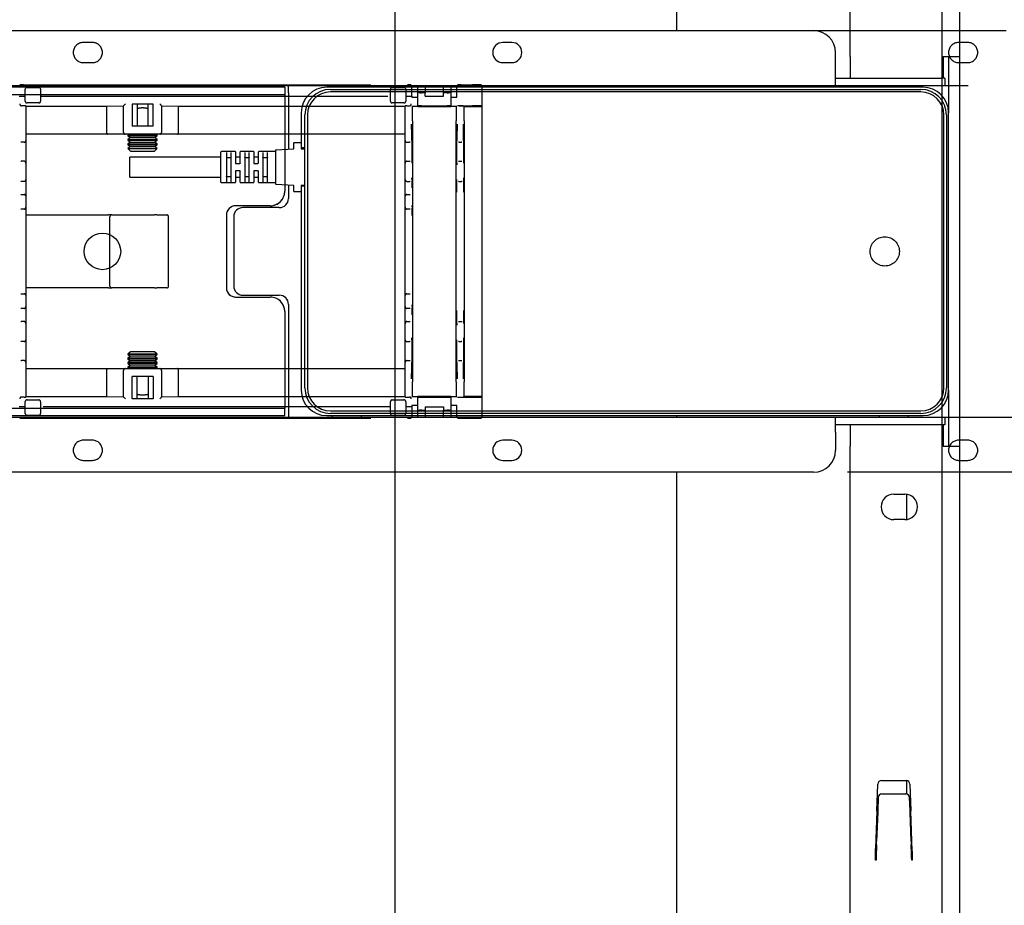
# Model space of a CAD drawing. Extents: x 0 to 4455, y 0 to 3150.
# Drawn here: x 3692 to 3962, y 2039 to 2282 of the extents above; entities that cross this region are included whole.
import ezdxf

# ---------------------------------------------------------------- set-up
doc = ezdxf.new("R2010")
doc.units = 0
doc.header["$LTSCALE"] = 15
doc.linetypes.add('PHANTOM', pattern=[12.7, 6.35, -1.27, 1.27, -1.27, 1.27, -1.27])
doc.layers.get('0').update_dxf_attribs({"linetype": 'CONTINUOUS'})
doc.layers.add('DOLD_REFERENS_RAM___LINJER', color=1, linetype='CONTINUOUS')

msp = doc.modelspace()

# ---------------------------------------------------------------- linework, layer by layer
at = {"color": 7, "linetype": 'CONTINUOUS'}
for p, q in [((3872.321, 2278.77), (3872.321, 2558.27)), ((3949.821, 2488.27), (3949.821, 2271.67)), ((3919.821, 2271.67), (3919.821, 2486.27)), ((3381.821, 2278.77), (3909.821, 2278.77)), ((3827.071, 2275.52), (3824.571, 2275.52)), ((3915.821, 2267.77), (3915.821, 2272.77)), ((3919.821, 2271.67), (3919.821, 2265.77)), ((3945.321, 2271.67), (3949.821, 2271.67)), ((3945.321, 2271.67), (3945.321, 2265.77)), ((3946.821, 2271.67), (3946.821, 2256.27)), ((3949.821, 2271.67), (3949.821, 2164.87)), ((3824.571, 2270.02), (3827.071, 2270.02)), ((3915.821, 2263.77), (3915.821, 2267.77)), ((3915.821, 2265.77), (3944.821, 2265.77)), ((3945.821, 2265.77), (3944.821, 2265.77)), ((3945.821, 2265.77), (3945.821, 2263.77)), ((3523.821, 2263.77), (3915.821, 2263.77)), ((3759.821, 2263.27), (3523.821, 2263.27)), ((3764.821, 2263.27), (3759.821, 2263.27)), ((3764.821, 2263.27), (3764.821, 2261.27)), ((3765.821, 2261.77), (3765.821, 2263.77)), ((3939.821, 2263.27), (3776.321, 2263.27)), ((3777.321, 2262.67), (3939.221, 2262.67)), ((3777.821, 2263.77), (3777.821, 2263.27)), ((3785.821, 2263.27), (3785.821, 2263.77)), ((3872.321, 2263.27), (3872.321, 2263.77)), ((3915.821, 2263.77), (3944.821, 2263.77)), ((3927.821, 2263.77), (3927.821, 2263.27)), ((3935.821, 2263.27), (3935.821, 2263.77)), ((3944.821, 2263.77), (3945.821, 2263.77)), ((3523.821, 2261.27), (3759.821, 2261.27)), ((3759.821, 2261.27), (3764.821, 2261.27)), ((3764.821, 2261.27), (3764.821, 2259.27)), ((3765.821, 2261.77), (3765.821, 2246.287)), ((3939.221, 2261.97), (3777.321, 2261.97)), ((3764.821, 2259.27), (3764.821, 2246.232)), ((3769.321, 2256.27), (3769.321, 2247.62)), ((3770.321, 2180.87), (3770.321, 2255.67)), ((3771.021, 2255.67), (3771.021, 2180.87)), ((3945.521, 2180.87), (3945.521, 2255.67)), ((3946.221, 2255.67), (3946.221, 2180.87)), ((3946.821, 2180.27), (3946.821, 2256.27)), ((3762.416, 2246.1), (3767.227, 2246.364)), ((3767.321, 2246.464), (3767.321, 2248.02)), ((3767.421, 2248.12), (3769.221, 2248.12)), ((3769.321, 2247.62), (3769.321, 2246.62)), ((3770.321, 2246.62), (3769.321, 2246.62)), ((3769.321, 2246.62), (3769.321, 2246.47)), ((3769.421, 2246.37), (3770.321, 2246.37)), ((3747.321, 2244.12), (3722.321, 2244.12)), ((3722.321, 2238.62), (3722.321, 2244.12)), ((3747.321, 2237.22), (3747.321, 2245.52)), ((3751.221, 2245.62), (3747.421, 2245.62)), ((3748.821, 2245.371), (3748.821, 2237.368)), ((3749.971, 2243.931), (3748.921, 2243.931)), ((3750.071, 2237.368), (3750.071, 2245.371)), ((3751.321, 2245.52), (3751.321, 2242.47)), ((3752.471, 2244.12), (3751.421, 2244.12)), ((3752.571, 2242.47), (3752.571, 2245.52)), ((3756.221, 2245.62), (3752.671, 2245.62)), ((3753.821, 2245.371), (3753.821, 2237.368)), ((3754.971, 2243.931), (3753.921, 2243.931)), ((3755.071, 2237.368), (3755.071, 2245.371)), ((3756.321, 2245.52), (3756.321, 2242.47)), ((3757.471, 2244.12), (3756.421, 2244.12)), ((3757.571, 2242.47), (3757.571, 2245.52)), ((3762.221, 2245.62), (3757.671, 2245.62)), ((3758.821, 2245.371), (3758.821, 2237.368)), ((3759.971, 2243.931), (3758.921, 2243.931)), ((3760.071, 2237.368), (3760.071, 2245.371)), ((3762.321, 2236.739), (3762.321, 2246)), ((3751.421, 2242.37), (3752.471, 2242.37)), ((3756.421, 2242.37), (3757.471, 2242.37)), ((3722.321, 2238.62), (3747.321, 2238.62)), ((3748.921, 2238.808), (3749.971, 2238.808)), ((3751.321, 2240.27), (3751.321, 2237.22)), ((3752.471, 2240.37), (3751.421, 2240.37)), ((3751.421, 2238.62), (3752.471, 2238.62)), ((3752.571, 2237.22), (3752.571, 2240.27)), ((3753.921, 2238.808), (3754.971, 2238.808)), ((3756.321, 2240.27), (3756.321, 2237.22)), ((3757.471, 2240.37), (3756.421, 2240.37)), ((3756.421, 2238.62), (3757.471, 2238.62)), ((3757.571, 2237.22), (3757.571, 2240.27)), ((3758.921, 2238.808), (3759.971, 2238.808)), ((3747.421, 2237.12), (3751.221, 2237.12)), ((3752.671, 2237.12), (3756.221, 2237.12)), ((3757.671, 2237.12), (3762.221, 2237.12)), ((3767.227, 2236.375), (3762.416, 2236.639)), ((3764.821, 2236.507), (3764.821, 2234.77)), ((3765.821, 2236.452), (3765.821, 2232.77)), ((3767.321, 2234.72), (3767.321, 2236.275)), ((3769.321, 2236.27), (3769.321, 2236.12)), ((3769.321, 2236.12), (3769.321, 2235.12)), ((3770.321, 2236.12), (3769.321, 2236.12)), ((3770.321, 2236.37), (3769.421, 2236.37)), ((3769.221, 2234.62), (3767.421, 2234.62)), ((3769.321, 2235.12), (3769.321, 2180.27)), ((3760.821, 2230.77), (3751.321, 2230.77)), ((3763.321, 2230.27), (3753.321, 2230.27)), ((3748.821, 2228.27), (3748.821, 2208.27)), ((3750.821, 2227.77), (3750.821, 2208.77)), ((3751.321, 2205.77), (3760.821, 2205.77)), ((3753.321, 2206.27), (3763.321, 2206.27)), ((3765.821, 2203.77), (3765.821, 2174.77)), ((3764.821, 2201.77), (3764.821, 2177.27)), ((3946.821, 2180.27), (3946.821, 2164.87)), ((3764.821, 2177.27), (3764.821, 2175.27)), ((3759.821, 2175.27), (3523.821, 2175.27)), ((3523.821, 2173.27), (3759.821, 2173.27)), ((3764.821, 2175.27), (3759.821, 2175.27)), ((3759.821, 2173.27), (3764.821, 2173.27)), ((3764.821, 2173.27), (3764.821, 2175.27)), ((3765.821, 2174.77), (3765.821, 2172.77)), ((3776.321, 2173.27), (3939.821, 2173.27)), ((3777.321, 2174.57), (3939.221, 2174.57)), ((3939.221, 2173.87), (3777.321, 2173.87)), ((3777.821, 2173.27), (3777.821, 2172.77)), ((3785.821, 2172.77), (3785.821, 2173.27)), ((3872.321, 2172.77), (3872.321, 2173.27)), ((3927.821, 2173.27), (3927.821, 2172.77)), ((3935.821, 2172.77), (3935.821, 2173.27)), ((3915.821, 2172.77), (3523.821, 2172.77)), ((3915.821, 2168.77), (3915.821, 2172.77)), ((3944.821, 2172.77), (3915.821, 2172.77)), ((3944.821, 2170.77), (3915.821, 2170.77)), ((3919.821, 2170.77), (3919.821, 2164.87)), ((3945.821, 2172.77), (3944.821, 2172.77)), ((3945.821, 2170.77), (3944.821, 2170.77)), ((3945.321, 2170.77), (3945.321, 2164.87)), ((3945.821, 2172.77), (3945.821, 2170.77)), ((3915.821, 2168.77), (3915.821, 2163.77)), ((3827.071, 2166.52), (3824.571, 2166.52)), ((3919.821, 1950.27), (3919.821, 2164.87)), ((3945.321, 2164.87), (3949.821, 2164.87)), ((3949.821, 2164.87), (3949.821, 1948.27)), ((3824.571, 2161.02), (3827.071, 2161.02)), ((3909.821, 2157.77), (3381.821, 2157.77)), ((3872.321, 1878.27), (3872.321, 2157.77)), ((3931.821, 2151.77), (3934.821, 2151.77)), ((3935.321, 2151.734), (3935.321, 2144.806)), ((3934.821, 2144.77), (3931.821, 2144.77)), ((3927.159, 2064.937), (3927.416, 2072.305)), ((3928.415, 2073.27), (3935.227, 2073.27)), ((3935.321, 2073.265), (3935.321, 2069.573)), ((3936.226, 2072.305), (3936.483, 2064.962)), ((3927.522, 2068.632), (3927.394, 2064.986)), ((3928.521, 2069.593), (3935.121, 2069.593)), ((3936.248, 2064.986), (3936.121, 2068.632)), ((3927.159, 2064.937), (3926.821, 2054.63)), ((3927.382, 2064.637), (3927.103, 2056.642)), ((3936.54, 2056.642), (3936.26, 2064.637)), ((3936.821, 2053.965), (3936.483, 2064.962)), ((3926.821, 2051.44), (3926.821, 2054.63)), ((3927.068, 2055.644), (3927.064, 2055.53)), ((3936.578, 2055.53), (3936.574, 2055.644)), ((3936.821, 2053.965), (3936.821, 2051.44)), ((3926.921, 2051.44), (3926.821, 2051.44)), ((3926.925, 2051.54), (3926.921, 2051.44)), ((3936.721, 2051.44), (3936.718, 2051.54)), ((3936.821, 2051.44), (3936.721, 2051.44))]:
    msp.add_line(p, q, dxfattribs=at)
at = {"color": 7, "linetype": 'PHANTOM'}
for p, q in [((3676.821, 2278.77), (4204.821, 2278.77)), ((3712.071, 2275.52), (3709.571, 2275.52)), ((3952.071, 2275.52), (3949.571, 2275.52)), ((3709.571, 2270.02), (3712.071, 2270.02)), ((3949.571, 2270.02), (3952.071, 2270.02)), ((3692.136, 2263.928), (3692.144, 2263.935)), ((3693.144, 2263.944), (3798.498, 2263.944)), ((3693.653, 2259.444), (3693.653, 2262.694)), ((3694.153, 2263.194), (3697.353, 2263.194)), ((3697.853, 2262.694), (3697.853, 2259.444)), ((3793.79, 2259.444), (3793.79, 2262.694)), ((3794.29, 2263.194), (3797.49, 2263.194)), ((3797.99, 2262.694), (3797.99, 2259.444)), ((3799.498, 2263.935), (3799.506, 2263.928)), ((3799.516, 2263.77), (3812.127, 2263.77)), ((3799.635, 2260.82), (3799.635, 2263.77)), ((3801.321, 2262.108), (3801.321, 2263.77)), ((3803.321, 2263.77), (3803.321, 2261.744)), ((3808.321, 2261.744), (3808.321, 2263.77)), ((3810.321, 2263.77), (3810.321, 2262.108)), ((3812.008, 2260.549), (3812.008, 2263.77)), ((3812.136, 2263.928), (3812.144, 2263.935)), ((3813.144, 2263.944), (3816.321, 2263.944)), ((3818.821, 2263.801), (3818.821, 2258.172)), ((3818.821, 2263.77), (4210.821, 2263.77)), ((3692.008, 2260.82), (3692.144, 2260.82)), ((3693.144, 2260.82), (3693.653, 2260.82)), ((3697.853, 2260.82), (3793.79, 2260.82)), ((3797.99, 2260.82), (3798.498, 2260.82)), ((3799.498, 2260.82), (3799.635, 2260.82)), ((3799.635, 2260.82), (3799.635, 2260.549)), ((3799.635, 2260.549), (3799.664, 2260.52)), ((3799.667, 2260.52), (3799.664, 2260.52)), ((3799.667, 2260.52), (3800.367, 2260.52)), ((3800.367, 2260.52), (3800.621, 2260.52)), ((3800.621, 2260.52), (3801.321, 2260.52)), ((3801.321, 2258.185), (3801.321, 2262.108)), ((3803.321, 2261.744), (3802.321, 2261.744)), ((3803.321, 2260.82), (3803.321, 2261.744)), ((3803.321, 2260.82), (3808.321, 2260.82)), ((3808.321, 2260.82), (3808.321, 2261.744)), ((3809.321, 2261.744), (3808.321, 2261.744)), ((3810.321, 2262.108), (3810.321, 2258.185)), ((3810.321, 2260.52), (3811.021, 2260.52)), ((3811.021, 2260.52), (3811.276, 2260.52)), ((3811.276, 2260.52), (3811.976, 2260.52)), ((3811.978, 2260.52), (3811.976, 2260.52)), ((3811.978, 2260.52), (3812.008, 2260.549)), ((3693.321, 2258.177), (3692.635, 2258.177)), ((3693.821, 2258.172), (3693.821, 2253.177)), ((3693.821, 2258.096), (3715.948, 2258.096)), ((3697.353, 2258.944), (3694.153, 2258.944)), ((3715.948, 2258.096), (3720.625, 2258.167)), ((3715.948, 2258.096), (3715.948, 2250.877)), ((3720.625, 2250.877), (3720.625, 2258.19)), ((3728.717, 2258.645), (3722.925, 2258.645)), ((3722.925, 2258.645), (3722.925, 2252.577)), ((3724.321, 2258.645), (3724.321, 2252.577)), ((3727.321, 2252.577), (3727.321, 2258.645)), ((3728.717, 2252.577), (3728.717, 2258.645)), ((3731.017, 2258.19), (3731.017, 2250.877)), ((3731.017, 2258.167), (3735.694, 2258.096)), ((3735.694, 2258.096), (3797.821, 2258.096)), ((3735.694, 2250.877), (3735.694, 2258.096)), ((3797.49, 2258.944), (3794.29, 2258.944)), ((3797.821, 2253.177), (3797.821, 2258.172)), ((3798.321, 2258.177), (3799.007, 2258.177)), ((3800.367, 2258.02), (3799.667, 2258.02)), ((3800.621, 2258.02), (3800.367, 2258.02)), ((3801.321, 2258.02), (3800.621, 2258.02)), ((3801.321, 2258.185), (3801.321, 2258.02)), ((3801.321, 2258.02), (3810.321, 2258.02)), ((3802.321, 2258.194), (3809.321, 2258.194)), ((3810.321, 2258.02), (3810.321, 2258.185)), ((3811.021, 2258.02), (3810.321, 2258.02)), ((3811.276, 2258.02), (3811.021, 2258.02)), ((3811.976, 2258.02), (3811.276, 2258.02)), ((3812.144, 2258.185), (3812.131, 2258.172)), ((3812.631, 2258.177), (3813.211, 2258.177)), ((3813.144, 2258.194), (3816.321, 2258.194)), ((3813.864, 2258.02), (3813.711, 2258.172)), ((3813.864, 2258.02), (3818.821, 2258.02)), ((3818.821, 2258.172), (3818.821, 2258.02)), ((3818.821, 2258.02), (3818.821, 2254.02)), ((3693.821, 2253.177), (3693.821, 2248.677)), ((3728.717, 2252.577), (3722.925, 2252.577)), ((3797.821, 2248.677), (3797.821, 2253.177)), ((3799.821, 2254.02), (3799.821, 2182.52)), ((3811.821, 2182.52), (3811.821, 2254.02)), ((3814.021, 2254.02), (3814.021, 2182.52)), ((3818.821, 2254.02), (3818.821, 2182.52)), ((3716.237, 2250.377), (3693.821, 2250.377)), ((3721.125, 2250.377), (3716.237, 2250.377)), ((3730.517, 2250.377), (3721.125, 2250.377)), ((3722.061, 2250.377), (3721.821, 2250.209)), ((3721.821, 2250.209), (3721.821, 2249.945)), ((3721.821, 2250.209), (3729.821, 2250.209)), ((3721.821, 2249.945), (3722.512, 2249.462)), ((3721.821, 2249.945), (3729.821, 2249.945)), ((3722.512, 2249.462), (3721.821, 2248.978)), ((3721.821, 2248.978), (3721.821, 2248.715)), ((3721.821, 2248.978), (3729.821, 2248.978)), ((3722.512, 2249.462), (3729.131, 2249.462)), ((3729.131, 2249.462), (3729.821, 2249.945)), ((3729.821, 2248.978), (3729.131, 2249.462)), ((3729.821, 2250.209), (3729.581, 2250.377)), ((3729.821, 2249.945), (3729.821, 2250.209)), ((3729.821, 2248.715), (3729.821, 2248.978)), ((3735.405, 2250.377), (3730.517, 2250.377)), ((3797.821, 2250.377), (3735.405, 2250.377)), ((3764.821, 2250.377), (3764.821, 2234.77)), ((3692.592, 2248.177), (3692.444, 2248.177)), ((3693.321, 2248.177), (3692.592, 2248.177)), ((3693.821, 2248.677), (3693.821, 2242.477)), ((3721.821, 2248.715), (3722.512, 2248.231)), ((3721.821, 2248.715), (3729.821, 2248.715)), ((3722.512, 2248.231), (3721.821, 2247.748)), ((3721.821, 2247.748), (3721.821, 2247.484)), ((3721.821, 2247.748), (3729.821, 2247.748)), ((3721.821, 2247.484), (3722.512, 2247)), ((3721.821, 2247.484), (3729.821, 2247.484)), ((3722.512, 2247), (3721.821, 2246.517)), ((3721.821, 2246.517), (3721.821, 2246.46)), ((3721.821, 2246.517), (3729.821, 2246.517)), ((3721.821, 2246.46), (3722.512, 2245.77)), ((3721.821, 2246.46), (3729.821, 2246.46)), ((3722.512, 2248.231), (3729.131, 2248.231)), ((3722.512, 2247), (3729.131, 2247)), ((3729.131, 2248.231), (3729.821, 2248.715)), ((3729.821, 2247.748), (3729.131, 2248.231)), ((3729.131, 2247), (3729.821, 2247.484)), ((3729.821, 2246.517), (3729.131, 2247)), ((3729.131, 2245.77), (3729.821, 2246.46)), ((3729.821, 2247.484), (3729.821, 2247.748)), ((3729.821, 2246.46), (3729.821, 2246.517)), ((3797.821, 2242.477), (3797.821, 2248.677)), ((3798.321, 2248.177), (3799.051, 2248.177)), ((3799.198, 2248.177), (3799.051, 2248.177)), ((3812.592, 2248.177), (3812.444, 2248.177)), ((3812.592, 2248.177), (3813.251, 2248.177)), ((3813.398, 2248.177), (3813.251, 2248.177)), ((3722.512, 2245.77), (3729.131, 2245.77)), ((3692.444, 2242.977), (3692.566, 2242.977)), ((3693.321, 2242.977), (3692.566, 2242.977)), ((3693.821, 2242.477), (3693.821, 2241.977)), ((3693.821, 2241.977), (3693.821, 2238.477)), ((3797.821, 2241.977), (3797.821, 2242.477)), ((3797.821, 2238.477), (3797.821, 2241.977)), ((3798.321, 2242.977), (3799.077, 2242.977)), ((3799.077, 2242.977), (3799.198, 2242.977)), ((3812.444, 2242.977), (3812.566, 2242.977)), ((3812.566, 2242.977), (3813.277, 2242.977)), ((3813.277, 2242.977), (3813.398, 2242.977)), ((3693.821, 2238.477), (3693.821, 2237.977)), ((3797.821, 2237.977), (3797.821, 2238.477)), ((3692.566, 2237.477), (3692.424, 2237.477)), ((3693.321, 2237.477), (3692.566, 2237.477)), ((3693.821, 2237.977), (3693.821, 2235.677)), ((3693.821, 2235.677), (3693.821, 2233.377)), ((3797.821, 2235.677), (3797.821, 2237.977)), ((3797.821, 2233.377), (3797.821, 2235.677)), ((3798.321, 2237.477), (3799.077, 2237.477)), ((3799.218, 2237.477), (3799.077, 2237.477)), ((3812.566, 2237.477), (3812.435, 2237.477)), ((3812.566, 2237.477), (3813.277, 2237.477)), ((3813.408, 2237.477), (3813.277, 2237.477)), ((3692.424, 2233.877), (3692.47, 2233.877)), ((3692.47, 2233.877), (3693.321, 2233.877)), ((3693.821, 2233.377), (3693.821, 2232.877)), ((3693.821, 2232.877), (3693.821, 2230.877)), ((3797.821, 2232.877), (3797.821, 2233.377)), ((3797.821, 2230.877), (3797.821, 2232.877)), ((3798.321, 2233.877), (3799.173, 2233.877)), ((3799.173, 2233.877), (3799.218, 2233.877)), ((3693.821, 2230.877), (3693.821, 2230.377)), ((3693.821, 2230.377), (3693.821, 2228.077)), ((3760.821, 2230.77), (3751.321, 2230.77)), ((3797.821, 2230.377), (3797.821, 2230.877)), ((3797.821, 2228.077), (3797.821, 2230.377)), ((3692.47, 2229.877), (3692.424, 2229.877)), ((3693.321, 2229.877), (3692.47, 2229.877)), ((3693.821, 2228.27), (3695.372, 2228.27)), ((3693.821, 2228.077), (3693.821, 2208.463)), ((3695.372, 2228.27), (3716.453, 2228.27)), ((3717.373, 2228.27), (3716.453, 2228.27)), ((3716.873, 2208.77), (3716.873, 2227.77)), ((3717.373, 2228.27), (3729.066, 2228.27)), ((3729.714, 2228.27), (3729.066, 2228.27)), ((3729.714, 2228.27), (3732.458, 2228.27)), ((3732.958, 2208.77), (3732.958, 2227.77)), ((3748.821, 2228.27), (3748.821, 2208.27)), ((3797.821, 2208.463), (3797.821, 2228.077)), ((3799.173, 2229.877), (3798.321, 2229.877)), ((3799.218, 2229.877), (3799.173, 2229.877)), ((3693.821, 2208.463), (3693.821, 2206.163)), ((3797.821, 2206.163), (3797.821, 2208.463)), ((3692.424, 2206.663), (3692.47, 2206.663)), ((3692.47, 2206.663), (3693.321, 2206.663)), ((3695.372, 2208.27), (3693.821, 2208.27)), ((3693.821, 2206.163), (3693.821, 2205.663)), ((3693.821, 2205.663), (3693.821, 2203.663)), ((3716.453, 2208.27), (3695.372, 2208.27)), ((3716.453, 2208.27), (3717.373, 2208.27)), ((3729.066, 2208.27), (3717.373, 2208.27)), ((3729.066, 2208.27), (3729.714, 2208.27)), ((3732.458, 2208.27), (3729.714, 2208.27)), ((3751.321, 2205.77), (3760.821, 2205.77)), ((3797.821, 2205.663), (3797.821, 2206.163)), ((3797.821, 2203.663), (3797.821, 2205.663)), ((3798.321, 2206.663), (3799.173, 2206.663)), ((3799.173, 2206.663), (3799.218, 2206.663)), ((3693.821, 2203.663), (3693.821, 2203.163)), ((3693.821, 2203.163), (3693.821, 2200.863)), ((3797.821, 2203.163), (3797.821, 2203.663)), ((3797.821, 2200.863), (3797.821, 2203.163)), ((3692.47, 2202.663), (3692.424, 2202.663)), ((3693.321, 2202.663), (3692.47, 2202.663)), ((3693.821, 2200.863), (3693.821, 2198.563)), ((3764.821, 2201.77), (3764.821, 2186.162)), ((3797.821, 2198.563), (3797.821, 2200.863)), ((3799.173, 2202.663), (3798.321, 2202.663)), ((3799.218, 2202.663), (3799.173, 2202.663)), ((3692.424, 2199.063), (3692.566, 2199.063)), ((3693.321, 2199.063), (3692.566, 2199.063)), ((3693.821, 2198.563), (3693.821, 2198.063)), ((3693.821, 2198.063), (3693.821, 2194.563)), ((3797.821, 2198.063), (3797.821, 2198.563)), ((3797.821, 2194.563), (3797.821, 2198.063)), ((3798.321, 2199.063), (3799.077, 2199.063)), ((3799.077, 2199.063), (3799.218, 2199.063)), ((3812.435, 2199.063), (3812.566, 2199.063)), ((3812.566, 2199.063), (3813.277, 2199.063)), ((3813.277, 2199.063), (3813.408, 2199.063)), ((3692.566, 2193.563), (3692.444, 2193.563)), ((3693.321, 2193.563), (3692.566, 2193.563)), ((3693.821, 2194.563), (3693.821, 2194.063)), ((3693.821, 2194.063), (3693.821, 2187.863)), ((3797.821, 2194.063), (3797.821, 2194.563)), ((3797.821, 2187.863), (3797.821, 2194.063)), ((3798.321, 2193.563), (3799.077, 2193.563)), ((3799.198, 2193.563), (3799.077, 2193.563)), ((3812.566, 2193.563), (3812.444, 2193.563)), ((3812.566, 2193.563), (3813.277, 2193.563)), ((3813.398, 2193.563), (3813.277, 2193.563)), ((3722.512, 2190.77), (3721.821, 2190.079)), ((3721.821, 2190.079), (3721.821, 2190.022)), ((3729.821, 2190.079), (3721.821, 2190.079)), ((3721.821, 2190.022), (3722.512, 2189.539)), ((3729.821, 2190.022), (3721.821, 2190.022)), ((3722.512, 2189.539), (3721.821, 2189.055)), ((3729.131, 2190.77), (3722.512, 2190.77)), ((3729.131, 2189.539), (3722.512, 2189.539)), ((3729.821, 2190.079), (3729.131, 2190.77)), ((3729.131, 2189.539), (3729.821, 2190.022)), ((3729.821, 2189.055), (3729.131, 2189.539)), ((3729.821, 2190.022), (3729.821, 2190.079)), ((3692.444, 2188.363), (3692.592, 2188.363)), ((3693.321, 2188.363), (3692.592, 2188.363)), ((3693.821, 2187.863), (3693.821, 2183.363)), ((3721.821, 2189.055), (3721.821, 2188.792)), ((3729.821, 2189.055), (3721.821, 2189.055)), ((3721.821, 2188.792), (3722.512, 2188.308)), ((3729.821, 2188.792), (3721.821, 2188.792)), ((3722.512, 2188.308), (3721.821, 2187.825)), ((3721.821, 2187.825), (3721.821, 2187.561)), ((3729.821, 2187.825), (3721.821, 2187.825)), ((3721.821, 2187.561), (3722.512, 2187.077)), ((3729.821, 2187.561), (3721.821, 2187.561)), ((3722.512, 2187.077), (3721.821, 2186.594)), ((3729.131, 2188.308), (3722.512, 2188.308)), ((3729.131, 2187.077), (3722.512, 2187.077)), ((3729.131, 2188.308), (3729.821, 2188.792)), ((3729.821, 2187.825), (3729.131, 2188.308)), ((3729.131, 2187.077), (3729.821, 2187.561)), ((3729.821, 2186.594), (3729.131, 2187.077)), ((3729.821, 2188.792), (3729.821, 2189.055)), ((3729.821, 2187.561), (3729.821, 2187.825)), ((3797.821, 2183.363), (3797.821, 2187.863)), ((3798.321, 2188.363), (3799.051, 2188.363)), ((3799.051, 2188.363), (3799.198, 2188.363)), ((3812.444, 2188.363), (3812.592, 2188.363)), ((3812.592, 2188.363), (3813.251, 2188.363)), ((3813.251, 2188.363), (3813.398, 2188.363)), ((3693.821, 2186.162), (3716.237, 2186.162)), ((3715.948, 2185.662), (3715.948, 2178.443)), ((3716.237, 2186.162), (3721.125, 2186.162)), ((3720.625, 2178.349), (3720.625, 2185.662)), ((3721.125, 2186.162), (3730.517, 2186.162)), ((3721.821, 2186.594), (3721.821, 2186.33)), ((3729.821, 2186.594), (3721.821, 2186.594)), ((3721.821, 2186.33), (3722.061, 2186.162)), ((3729.821, 2186.33), (3721.821, 2186.33)), ((3729.581, 2186.162), (3729.821, 2186.33)), ((3729.821, 2186.33), (3729.821, 2186.594)), ((3730.517, 2186.162), (3735.405, 2186.162)), ((3731.017, 2185.662), (3731.017, 2178.349)), ((3735.405, 2186.162), (3797.821, 2186.162)), ((3735.694, 2178.443), (3735.694, 2185.662)), ((3693.821, 2183.363), (3693.821, 2178.367)), ((3722.925, 2177.894), (3722.925, 2183.962)), ((3728.717, 2183.962), (3722.925, 2183.962)), ((3724.321, 2177.894), (3724.321, 2183.962)), ((3727.321, 2183.962), (3727.321, 2177.894)), ((3728.717, 2183.962), (3728.717, 2177.894)), ((3797.821, 2178.367), (3797.821, 2183.363)), ((3818.821, 2182.52), (3818.821, 2178.52)), ((3693.321, 2178.363), (3692.635, 2178.363)), ((3693.653, 2173.845), (3693.653, 2177.095)), ((3715.948, 2178.443), (3693.821, 2178.443)), ((3694.153, 2177.595), (3697.353, 2177.595)), ((3697.853, 2177.095), (3697.853, 2173.845)), ((3720.625, 2178.372), (3715.948, 2178.443)), ((3728.717, 2177.894), (3722.925, 2177.894)), ((3735.694, 2178.443), (3731.017, 2178.372)), ((3797.821, 2178.443), (3735.694, 2178.443)), ((3793.79, 2173.845), (3793.79, 2177.095)), ((3794.29, 2177.595), (3797.49, 2177.595)), ((3797.99, 2177.095), (3797.99, 2173.845)), ((3798.321, 2178.363), (3799.007, 2178.363)), ((3799.664, 2176.02), (3799.635, 2175.99)), ((3799.635, 2175.99), (3799.635, 2175.72)), ((3799.664, 2176.02), (3799.667, 2176.02)), ((3799.667, 2178.52), (3800.367, 2178.52)), ((3800.367, 2176.02), (3799.667, 2176.02)), ((3800.367, 2178.52), (3800.621, 2178.52)), ((3800.621, 2176.02), (3800.367, 2176.02)), ((3800.621, 2178.52), (3801.321, 2178.52)), ((3801.321, 2176.02), (3800.621, 2176.02)), ((3801.321, 2178.52), (3801.321, 2178.354)), ((3810.321, 2178.52), (3801.321, 2178.52)), ((3801.321, 2174.431), (3801.321, 2178.354)), ((3802.321, 2178.345), (3809.321, 2178.345)), ((3810.321, 2178.354), (3810.321, 2178.52)), ((3810.321, 2178.52), (3811.021, 2178.52)), ((3810.321, 2178.354), (3810.321, 2174.431)), ((3811.021, 2176.02), (3810.321, 2176.02)), ((3811.021, 2178.52), (3811.276, 2178.52)), ((3811.276, 2176.02), (3811.021, 2176.02)), ((3811.276, 2178.52), (3811.976, 2178.52)), ((3811.976, 2176.02), (3811.276, 2176.02)), ((3811.976, 2176.02), (3811.978, 2176.02)), ((3812.008, 2175.99), (3811.978, 2176.02)), ((3812.008, 2172.77), (3812.008, 2175.99)), ((3812.131, 2178.367), (3812.144, 2178.354)), ((3812.631, 2178.363), (3813.211, 2178.363)), ((3813.144, 2178.345), (3816.321, 2178.345)), ((3813.864, 2178.52), (3813.711, 2178.367)), ((3818.821, 2178.52), (3813.864, 2178.52)), ((3818.821, 2178.52), (3818.821, 2178.367)), ((3818.821, 2178.367), (3818.821, 2172.738)), ((3692.144, 2175.72), (3692.008, 2175.72)), ((3693.653, 2175.72), (3693.144, 2175.72)), ((3697.353, 2173.345), (3694.153, 2173.345)), ((3793.79, 2175.72), (3697.853, 2175.72)), ((3797.49, 2173.345), (3794.29, 2173.345)), ((3798.498, 2175.72), (3797.99, 2175.72)), ((3799.635, 2175.72), (3799.498, 2175.72)), ((3799.635, 2175.72), (3799.635, 2172.77)), ((3801.321, 2172.77), (3801.321, 2174.431)), ((3802.321, 2174.795), (3803.321, 2174.795)), ((3803.321, 2175.72), (3808.321, 2175.72)), ((3803.321, 2175.72), (3803.321, 2174.795)), ((3803.321, 2174.795), (3803.321, 2172.77)), ((3808.321, 2175.72), (3808.321, 2174.795)), ((3808.321, 2174.795), (3809.321, 2174.795)), ((3808.321, 2172.77), (3808.321, 2174.795)), ((3810.321, 2174.431), (3810.321, 2172.77)), ((3692.144, 2172.604), (3692.136, 2172.612)), ((3693.144, 2172.595), (3798.498, 2172.595)), ((3799.506, 2172.612), (3799.498, 2172.604)), ((3812.127, 2172.77), (3799.516, 2172.77)), ((3812.144, 2172.604), (3812.136, 2172.612)), ((3813.144, 2172.595), (3816.321, 2172.595)), ((4210.821, 2172.77), (3818.821, 2172.77)), ((3712.071, 2166.52), (3709.571, 2166.52)), ((3952.071, 2166.52), (3949.571, 2166.52)), ((3709.571, 2161.02), (3712.071, 2161.02)), ((3949.571, 2161.02), (3952.071, 2161.02)), ((4204.821, 2157.77), (3676.821, 2157.77))]:
    msp.add_line(p, q, dxfattribs=at)
at = {"color": 7, "linetype": 'PHANTOM', "flags": 128}
for points in [[(3720.625, 2258.19), (3720.635, 2258.2), (3720.664, 2258.229), (3720.711, 2258.276), (3720.773, 2258.338), (3720.849, 2258.413), (3720.935, 2258.499), (3721.028, 2258.593), (3721.125, 2258.69)], [(3730.517, 2258.69), (3730.614, 2258.593), (3730.708, 2258.499), (3730.794, 2258.413), (3730.869, 2258.338), (3730.932, 2258.276), (3730.978, 2258.229), (3731.007, 2258.2), (3731.017, 2258.19)], [(3721.125, 2177.849), (3721.028, 2177.946), (3720.935, 2178.04), (3720.849, 2178.126), (3720.773, 2178.201), (3720.711, 2178.264), (3720.664, 2178.31), (3720.635, 2178.339), (3720.625, 2178.349)], [(3731.017, 2178.349), (3731.007, 2178.339), (3730.978, 2178.31), (3730.932, 2178.264), (3730.869, 2178.201), (3730.794, 2178.126), (3730.708, 2178.04), (3730.614, 2177.946), (3730.517, 2177.849)]]:
    msp.add_lwpolyline(points, dxfattribs=at)
at = {"color": 7, "linetype": 'CONTINUOUS', "flags": 128}
for points in [[(3927.394, 2064.986), (3927.39, 2064.87), (3927.386, 2064.753), (3927.382, 2064.637)], [(3936.26, 2064.637), (3936.256, 2064.753), (3936.252, 2064.87), (3936.248, 2064.986)], [(3927.064, 2055.53), (3927.061, 2055.443), (3927.055, 2055.269), (3927.046, 2055.011), (3927.034, 2054.674), (3927.02, 2054.268), (3927.004, 2053.799), (3926.985, 2053.28), (3926.966, 2052.722), (3926.946, 2052.138), (3926.925, 2051.54)], [(3927.068, 2055.644), (3927.069, 2055.675), (3927.071, 2055.739), (3927.075, 2055.835), (3927.079, 2055.96), (3927.084, 2056.108), (3927.09, 2056.275), (3927.096, 2056.455), (3927.103, 2056.642)], [(3936.54, 2056.642), (3936.546, 2056.455), (3936.552, 2056.275), (3936.558, 2056.108), (3936.563, 2055.96), (3936.568, 2055.835), (3936.571, 2055.739), (3936.573, 2055.675), (3936.574, 2055.644)], [(3936.718, 2051.54), (3936.697, 2052.138), (3936.676, 2052.722), (3936.657, 2053.28), (3936.639, 2053.799), (3936.622, 2054.268), (3936.608, 2054.674), (3936.596, 2055.011), (3936.587, 2055.269), (3936.581, 2055.443), (3936.578, 2055.53)]]:
    msp.add_lwpolyline(points, dxfattribs=at)
at = {"color": 7, "linetype": 'CONTINUOUS'}
msp.add_circle((3714.821, 2218.27), 5, dxfattribs=at)
at = {"color": 7, "linetype": 'PHANTOM'}
msp.add_circle((3929.321, 2218.27), 4, dxfattribs=at)
at = {"color": 7, "linetype": 'CONTINUOUS'}
for centre, radius, start, end in [((3909.821, 2272.77), 6, 0, 90), ((3824.571, 2272.77), 2.75, 90, 270), ((3827.071, 2272.77), 2.75, 270, 90), ((3776.321, 2256.27), 7, 90, 180), ((3777.321, 2255.67), 7, 90, 180), ((3939.221, 2255.67), 7, 0, 90), ((3939.821, 2256.27), 7, 0, 90), ((3777.321, 2255.67), 6.3, 90, 180), ((3939.221, 2255.67), 6.3, 0, 90), ((3767.221, 2246.464), 0.1, 273.1481, 0), ((3767.421, 2248.02), 0.1, 90, 180), ((3769.221, 2248.02), 0.1, 0, 90), ((3769.421, 2246.47), 0.1, 180, 270), ((3747.421, 2245.52), 0.1, 90, 180), ((3751.221, 2245.52), 0.1, 0, 90), ((3751.421, 2244.22), 0.1, 180, 270), ((3752.471, 2244.22), 0.1, 270, 0), ((3752.671, 2245.52), 0.1, 90, 180), ((3756.221, 2245.52), 0.1, 0, 90), ((3756.421, 2244.22), 0.1, 180, 270), ((3757.471, 2244.22), 0.1, 270, 0), ((3757.671, 2245.52), 0.1, 90, 180), ((3762.221, 2245.72), 0.1, 270, 0), ((3762.421, 2246), 0.1, 93.1481, 180), ((3751.421, 2238.52), 0.1, 90, 180), ((3752.471, 2238.52), 0.1, 0, 90), ((3756.421, 2238.52), 0.1, 90, 180), ((3757.471, 2238.52), 0.1, 0, 90), ((3747.421, 2237.22), 0.1, 180, 270), ((3751.221, 2237.22), 0.1, 270, 0), ((3752.671, 2237.22), 0.1, 180, 270), ((3756.221, 2237.22), 0.1, 270, 0), ((3757.671, 2237.22), 0.1, 180, 270), ((3762.221, 2237.02), 0.1, 0, 90), ((3762.421, 2236.739), 0.1, 180, 266.8519), ((3767.221, 2236.275), 0.1, 0, 86.8519), ((3769.421, 2236.27), 0.1, 90, 180), ((3760.821, 2234.77), 4, 270, 0), ((3763.321, 2232.77), 2.5, 270, 0), ((3767.421, 2234.72), 0.1, 180, 270), ((3769.221, 2234.72), 0.1, 270, 0), ((3751.321, 2228.27), 2.5, 90, 180), ((3753.321, 2227.77), 2.5, 90, 180), ((3753.321, 2208.77), 2.5, 180, 270), ((3751.321, 2208.27), 2.5, 180, 270), ((3760.821, 2201.77), 4, 0, 90), ((3763.321, 2203.77), 2.5, 0, 90), ((3776.321, 2180.27), 7, 180, 270), ((3777.321, 2180.87), 7, 180, 270), ((3777.321, 2180.87), 6.3, 180, 270), ((3939.221, 2180.87), 6.3, 270, 0), ((3939.221, 2180.87), 7, 270, 0), ((3939.821, 2180.27), 7, 270, 0), ((3824.571, 2163.77), 2.75, 90, 270), ((3827.071, 2163.77), 2.75, 270, 90), ((3909.821, 2163.77), 6, 270, 0), ((3931.821, 2148.27), 3.5, 90, 270), ((3934.821, 2148.27), 3.5, 270, 90), ((3928.415, 2072.27), 1, 90, 178), ((3935.227, 2072.27), 1, 2, 90)]:
    msp.add_arc(centre, radius, start, end, dxfattribs=at)
at = {"color": 7, "linetype": 'PHANTOM'}
for centre, radius, start, end in [((3709.571, 2272.77), 2.75, 90, 270), ((3712.071, 2272.77), 2.75, 270, 90), ((3949.571, 2272.77), 2.75, 90, 270), ((3952.071, 2272.77), 2.75, 270, 90), ((3694.153, 2262.694), 0.5, 90, 180), ((3697.353, 2262.694), 0.5, 0, 90), ((3794.29, 2262.694), 0.5, 90, 180), ((3797.49, 2262.694), 0.5, 0, 90), ((3694.153, 2259.444), 0.5, 180, 270), ((3697.353, 2259.444), 0.5, 270, 0), ((3794.29, 2259.444), 0.5, 180, 270), ((3797.49, 2259.444), 0.5, 270, 0), ((3721.125, 2250.877), 0.5, 180, 270), ((3730.517, 2250.877), 0.5, 270, 0), ((3693.321, 2248.677), 0.5, 270, 0), ((3798.321, 2248.677), 0.5, 180, 270), ((3693.321, 2242.477), 0.5, 0, 90), ((3798.321, 2242.477), 0.5, 90, 180), ((3693.321, 2237.977), 0.5, 270, 0), ((3798.321, 2237.977), 0.5, 180, 270), ((3693.321, 2233.377), 0.5, 0, 90), ((3760.821, 2234.77), 4, 270, 0), ((3798.321, 2233.377), 0.5, 90, 180), ((3693.321, 2230.377), 0.5, 270, 0), ((3751.321, 2228.27), 2.5, 90, 180), ((3798.321, 2230.377), 0.5, 180, 270), ((3717.373, 2227.77), 0.5, 89.99936, 180.00139), ((3732.458, 2227.77), 0.5, 0, 90), ((3717.373, 2208.77), 0.5, 179.99861, 270.00064), ((3732.458, 2208.77), 0.5, 270, 0), ((3693.321, 2206.163), 0.5, 0, 90), ((3751.321, 2208.27), 2.5, 180, 270), ((3760.821, 2201.77), 4, 0, 90), ((3798.321, 2206.163), 0.5, 90, 180), ((3693.321, 2203.163), 0.5, 270, 0), ((3798.321, 2203.163), 0.5, 180, 270), ((3693.321, 2198.563), 0.5, 0, 90), ((3798.321, 2198.563), 0.5, 90, 180), ((3693.321, 2194.063), 0.5, 270, 0), ((3798.321, 2194.063), 0.5, 180, 270), ((3693.321, 2187.863), 0.5, 0, 90), ((3798.321, 2187.863), 0.5, 90, 180), ((3721.125, 2185.662), 0.5, 90, 180), ((3730.517, 2185.662), 0.5, 0, 90), ((3694.153, 2177.095), 0.5, 90, 180), ((3697.353, 2177.095), 0.5, 0, 90), ((3794.29, 2177.095), 0.5, 90, 180), ((3797.49, 2177.095), 0.5, 0, 90), ((3694.153, 2173.845), 0.5, 180, 270), ((3697.353, 2173.845), 0.5, 270, 0), ((3794.29, 2173.845), 0.5, 180, 270), ((3797.49, 2173.845), 0.5, 270, 0), ((3709.571, 2163.77), 2.75, 90, 270), ((3712.071, 2163.77), 2.75, 270, 90), ((3949.571, 2163.77), 2.75, 90, 270), ((3952.071, 2163.77), 2.75, 270, 90)]:
    msp.add_arc(centre, radius, start, end, dxfattribs=at)
for centre, major_axis, ratio, start_param, end_param in [((3693.144, 2263.935), (1, 0), 0.0087269, 1.5707963, 3.132866), ((3798.498, 2263.935), (1, 0), 0.0087269, 0.0087266, 1.5707963), ((3813.144, 2263.935), (1, 0), 0.0087269, 1.5707963, 3.132866), ((3816.321, 2263.922), (2.5, 0), 0.0087269, 0.2481394, 1.5707963), ((3802.321, 2262.108), (1, 0), 0.3639702, 3.1415927, 4.712389), ((3809.321, 2262.108), (1, 0), 0.3639702, 4.712389, 6.2831853), ((3692.631, 2258.672), (0.463, -0.192), 0.9877345, 3.5386741, 5.1007438), ((3692.635, 2258.677), (0.354, 0.354), 0.9999239, 3.9183022, 3.9269527), ((3693.321, 2258.172), (0.5, 0), 0.0087269, 0, 1.5707963), ((3721.125, 2258.19), (0.5, 0), 0.0087269, 3.132866, 3.1415927), ((3730.517, 2258.19), (0.5, 0), 0.0087269, 0, 0.0087266), ((3798.321, 2258.172), (0.5, 0), 0.0087269, 1.5707963, 3.1415927), ((3799.007, 2258.677), (0.354, -0.354), 0.9999239, 5.4978252, 5.5064757), ((3799.011, 2258.672), (0.463, 0.192), 0.9877345, 4.3240342, 5.8861039), ((3799.786, 2254.02), (0, 4), 0.0087269, 4.712389, 6.2831853), ((3802.321, 2258.185), (1, 0), 0.0087269, 1.5707963, 3.1415927), ((3809.321, 2258.185), (1, 0), 0.0087269, 0, 1.5707963), ((3811.856, 2254.02), (0, 4), 0.0087269, 0, 1.5707963), ((3812.631, 2258.172), (0.5, 0), 0.0087269, 1.5707963, 3.132866), ((3813.144, 2258.185), (1, 0), 0.0087269, 1.5707963, 3.132866), ((3813.211, 2258.172), (0.5, 0), 0.0087269, 0.0087266, 1.5707963), ((3813.986, 2254.02), (0, 4), 0.0087269, 4.712389, 6.2831853), ((3816.321, 2258.172), (2.5, 0), 0.0087269, 0, 1.5707963), ((3799.551, 2253.177), (0, 4.5), 0.0087269, 1.5707963, 3.1066384), ((3812.092, 2253.177), (0, 4.5), 0.0087269, 3.1760247, 4.712389), ((3813.751, 2253.177), (0, 4.5), 0.0087269, 1.5707963, 3.1066384), ((3716.237, 2250.877), (0, 0.5), 0.5773503, 1.5707963, 3.1415927), ((3735.405, 2250.877), (0, 0.5), 0.5773503, 3.1415927, 4.712389), ((3799.698, 2245.577), (0, 3.1), 0.0087269, 3.1415927, 6.2417498), ((3811.944, 2245.577), (0, 3.1), 0.0087269, 0, 3.1001571), ((3813.898, 2245.577), (0, 3.1), 0.0087269, 3.1415927, 6.2417498), ((3812.066, 2241.977), (0, 0.5), 0.0087269, 4.712389, 6.0194445), ((3799.577, 2238.477), (0, 0.5), 0.0087269, 1.5707963, 2.8778519), ((3813.777, 2238.477), (0, 0.5), 0.0087269, 1.5707963, 2.8778519), ((3799.718, 2235.677), (0, 2.3), 0.0087269, 4.712389, 5.8241777), ((3811.935, 2234.477), (0, 3.5), 0.0087269, 0.0376125, 1.5707963), ((3813.908, 2234.477), (0, 3.5), 0.0087269, 4.712389, 6.2391422), ((3799.673, 2230.877), (0, 0.5), 0.0087269, 1.5707963, 2.8778519), ((3799.718, 2228.077), (0, 2.3), 0.0087269, 4.712389, 5.8241777), ((3799.673, 2203.663), (0, 0.5), 0.0087269, 1.5707963, 2.8778519), ((3799.718, 2200.863), (0, 2.3), 0.0087269, 4.712389, 5.8241777), ((3811.935, 2202.063), (0, 3.5), 0.0087269, 1.5707963, 3.0975495), ((3813.908, 2202.063), (0, 3.5), 0.0087269, 3.1792052, 4.712389), ((3812.066, 2198.063), (0, 0.5), 0.0087269, 4.712389, 6.0194445), ((3799.577, 2194.563), (0, 0.5), 0.0087269, 1.5707963, 2.8778519), ((3799.698, 2190.963), (0, 3.1), 0.0087269, 3.1415927, 6.2417498), ((3811.944, 2190.963), (0, 3.1), 0.0087269, 0, 3.1001571), ((3813.777, 2194.563), (0, 0.5), 0.0087269, 1.5707963, 2.8778519), ((3813.898, 2190.963), (0, 3.1), 0.0087269, 3.1415927, 6.2417498), ((3799.551, 2183.363), (0, 4.5), 0.0087269, 0.0344321, 1.5707963), ((3812.092, 2183.363), (0, 4.5), 0.0087269, 4.712389, 6.248231), ((3813.751, 2183.363), (0, 4.5), 0.0087269, 0.0344321, 1.5707963), ((3716.237, 2185.662), (0, 0.5), 0.5773503, 0, 1.5707963), ((3735.405, 2185.662), (0, 0.5), 0.5773503, 4.712389, 6.2831853), ((3799.786, 2182.52), (0, 4), 0.0087269, 3.1415927, 4.712389), ((3811.856, 2182.52), (0, 4), 0.0087269, 1.5707963, 3.1415927), ((3813.986, 2182.52), (0, 4), 0.0087269, 3.1415927, 4.712389), ((3692.631, 2177.867), (0.463, 0.192), 0.9877345, 1.1824415, 2.7445112), ((3692.635, 2177.863), (-0.354, 0.354), 0.9999239, 5.4978252, 5.5064757), ((3693.321, 2178.367), (0.5, 0), 0.0087269, 4.712389, 6.2831853), ((3721.125, 2178.349), (0.5, 0), 0.0087269, 3.1415927, 3.1503193), ((3730.517, 2178.349), (0.5, 0), 0.0087269, 6.2744587, 6.2831853), ((3798.321, 2178.367), (0.5, 0), 0.0087269, 3.1415927, 4.712389), ((3799.007, 2177.863), (-0.354, -0.354), 0.9999239, 3.9183022, 3.9269527), ((3799.011, 2177.867), (0.463, -0.192), 0.9877345, 0.3970814, 1.9591511), ((3802.321, 2178.354), (1, 0), 0.0087269, 3.1415927, 4.712389), ((3809.321, 2178.354), (1, 0), 0.0087269, 4.712389, 6.2831853), ((3812.631, 2178.367), (0.5, 0), 0.0087269, 3.1503193, 4.712389), ((3813.144, 2178.354), (1, 0), 0.0087269, 3.1503193, 4.712389), ((3813.211, 2178.367), (0.5, 0), 0.0087269, 4.712389, 6.2744587), ((3816.321, 2178.367), (2.5, 0), 0.0087269, 4.712389, 6.2831853), ((3802.321, 2174.431), (1, 0), 0.3639702, 1.5707963, 3.1415927), ((3809.321, 2174.431), (1, 0), 0.3639702, 0, 1.5707963), ((3693.144, 2172.604), (1, 0), 0.0087269, 3.1503193, 4.712389), ((3798.498, 2172.604), (1, 0), 0.0087269, 4.712389, 6.2744587), ((3813.144, 2172.604), (1, 0), 0.0087269, 3.1503193, 4.712389), ((3816.321, 2172.617), (2.5, 0), 0.0087269, 4.712389, 6.0350459)]:
    msp.add_ellipse(centre, major_axis=major_axis, ratio=ratio, start_param=start_param, end_param=end_param, dxfattribs=at)
at = {"color": 7, "linetype": 'CONTINUOUS'}
for centre, start_param, end_param in [((3928.521, 2068.597), 1.5707963, 3.106819), ((3935.121, 2068.597), 0.0347737, 1.5707963)]:
    msp.add_ellipse(centre, major_axis=(1, 0), ratio=0.9961901, start_param=start_param, end_param=end_param, dxfattribs=at)
at = {"color": 7, "linetype": 'PHANTOM'}
for points, knots in [([(3692.144, 2260.82), (3692.147, 2260.82), (3692.154, 2260.82), (3692.198, 2260.82), (3692.266, 2260.82), (3692.359, 2260.82), (3692.474, 2260.82), (3692.607, 2260.82), (3692.755, 2260.82), (3692.934, 2260.82), (3693.067, 2260.82), (3693.144, 2260.82)], [0, 0, 0, 0, 0.1064697, 0.2129623, 0.319414, 0.4258552, 0.5323266, 0.6387767, 0.7452401, 0.8516828, 1, 1, 1, 1]), ([(3798.498, 2260.82), (3798.554, 2260.82), (3798.665, 2260.82), (3798.826, 2260.82), (3798.979, 2260.82), (3799.118, 2260.82), (3799.24, 2260.82), (3799.342, 2260.82), (3799.42, 2260.82), (3799.483, 2260.82), (3799.492, 2260.82), (3799.498, 2260.82)], [0, 0, 0, 0, 0.1064465, 0.2128815, 0.3193328, 0.4257718, 0.5322338, 0.6386818, 0.7451247, 0.8515606, 1, 1, 1, 1]), ([(3727.321, 2257.406), (3726.918, 2257.477), (3726.222, 2257.599), (3725.208, 2257.572), (3724.619, 2257.462), (3724.321, 2257.406)], [0, 0, 0, 0, 0.4051952, 0.6998878, 1, 1, 1, 1]), ([(3724.321, 2179.133), (3724.613, 2179.078), (3725.203, 2178.967), (3726.217, 2178.94), (3726.918, 2179.062), (3727.321, 2179.133)], [0, 0, 0, 0, 0.2948259, 0.5948043, 1, 1, 1, 1]), ([(3693.144, 2175.72), (3693.089, 2175.72), (3692.978, 2175.72), (3692.816, 2175.72), (3692.664, 2175.72), (3692.524, 2175.72), (3692.402, 2175.72), (3692.3, 2175.72), (3692.222, 2175.72), (3692.16, 2175.72), (3692.15, 2175.72), (3692.144, 2175.72)], [0, 0, 0, 0, 0.1064453, 0.2128977, 0.319348, 0.4257858, 0.5322466, 0.6386819, 0.7451237, 0.8515645, 1, 1, 1, 1]), ([(3799.498, 2175.72), (3799.495, 2175.72), (3799.489, 2175.72), (3799.445, 2175.72), (3799.376, 2175.72), (3799.283, 2175.72), (3799.169, 2175.72), (3799.036, 2175.72), (3798.888, 2175.72), (3798.708, 2175.72), (3798.576, 2175.72), (3798.498, 2175.72)], [0, 0, 0, 0, 0.1064704, 0.2129637, 0.319416, 0.4258685, 0.5323406, 0.6387913, 0.7452385, 0.8516819, 1, 1, 1, 1])]:
    msp.add_open_spline(points, degree=3, knots=knots, dxfattribs=at)
at = {"color": 7, "linetype": 'CONTINUOUS'}
for points, knots in [([(3748.821, 2243.999), (3748.821, 2243.998), (3748.821, 2243.99), (3748.826, 2243.974), (3748.843, 2243.955), (3748.865, 2243.942), (3748.892, 2243.933), (3748.911, 2243.932), (3748.921, 2243.931)], [0, 0, 0, 0, 0.0120173, 0.2695811, 0.4800977, 0.6607012, 0.8301332, 1, 1, 1, 1]), ([(3749.971, 2243.931), (3749.981, 2243.932), (3750.001, 2243.933), (3750.027, 2243.942), (3750.049, 2243.955), (3750.066, 2243.974), (3750.071, 2243.99), (3750.071, 2243.998), (3750.071, 2243.999)], [0, 0, 0, 0, 0.1698666, 0.3392984, 0.5199016, 0.730418, 0.9879815, 1, 1, 1, 1]), ([(3753.921, 2243.931), (3753.911, 2243.932), (3753.892, 2243.933), (3753.865, 2243.942), (3753.843, 2243.955), (3753.826, 2243.974), (3753.821, 2243.99), (3753.821, 2243.998), (3753.821, 2243.999)], [0, 0, 0, 0, 0.169879, 0.33917295, 0.51978943, 0.73039953, 0.98798185, 1, 1, 1, 1]), ([(3755.071, 2243.999), (3755.071, 2243.998), (3755.071, 2243.99), (3755.066, 2243.974), (3755.049, 2243.955), (3755.027, 2243.942), (3755.001, 2243.933), (3754.981, 2243.932), (3754.971, 2243.931)], [0, 0, 0, 0, 0.0120185, 0.269582, 0.4800984, 0.6607016, 0.8301334, 1, 1, 1, 1]), ([(3758.921, 2243.931), (3758.911, 2243.932), (3758.892, 2243.933), (3758.865, 2243.942), (3758.843, 2243.955), (3758.826, 2243.974), (3758.821, 2243.99), (3758.821, 2243.998), (3758.821, 2243.999)], [0, 0, 0, 0, 0.169879, 0.33917295, 0.51978943, 0.73039953, 0.98798185, 1, 1, 1, 1]), ([(3760.071, 2243.999), (3760.071, 2243.998), (3760.071, 2243.99), (3760.066, 2243.974), (3760.049, 2243.955), (3760.027, 2243.942), (3760.001, 2243.933), (3759.981, 2243.932), (3759.971, 2243.931)], [0, 0, 0, 0, 0.0120185, 0.269582, 0.4800984, 0.6607016, 0.8301334, 1, 1, 1, 1]), ([(3751.321, 2242.47), (3751.322, 2242.461), (3751.323, 2242.442), (3751.336, 2242.414), (3751.358, 2242.39), (3751.388, 2242.373), (3751.41, 2242.371), (3751.421, 2242.37)], [0, 0, 0, 0, 0.17009666, 0.39000517, 0.59909097, 0.80097248, 1, 1, 1, 1]), ([(3752.571, 2242.47), (3752.57, 2242.458), (3752.568, 2242.436), (3752.55, 2242.405), (3752.524, 2242.382), (3752.495, 2242.371), (3752.478, 2242.37), (3752.471, 2242.37)], [0, 0, 0, 0, 0.2335858, 0.4613653, 0.6777844, 0.8829467, 1, 1, 1, 1]), ([(3756.321, 2242.47), (3756.322, 2242.461), (3756.323, 2242.442), (3756.336, 2242.414), (3756.358, 2242.39), (3756.388, 2242.373), (3756.41, 2242.371), (3756.421, 2242.37)], [0, 0, 0, 0, 0.1701004, 0.3900139, 0.5991043, 0.8011447, 1, 1, 1, 1]), ([(3757.571, 2242.47), (3757.57, 2242.458), (3757.568, 2242.436), (3757.55, 2242.405), (3757.524, 2242.382), (3757.495, 2242.371), (3757.478, 2242.37), (3757.471, 2242.37)], [0, 0, 0, 0, 0.2335858, 0.4613653, 0.6777844, 0.8829467, 1, 1, 1, 1]), ([(3748.821, 2238.74), (3748.821, 2238.741), (3748.821, 2238.749), (3748.826, 2238.765), (3748.843, 2238.784), (3748.865, 2238.797), (3748.892, 2238.806), (3748.911, 2238.807), (3748.921, 2238.808)], [0, 0, 0, 0, 0.01201726, 0.26958038, 0.48009655, 0.66070396, 0.83013259, 1, 1, 1, 1]), ([(3749.971, 2238.808), (3749.981, 2238.807), (3750.001, 2238.806), (3750.027, 2238.797), (3750.049, 2238.784), (3750.066, 2238.765), (3750.071, 2238.749), (3750.071, 2238.741), (3750.071, 2238.74)], [0, 0, 0, 0, 0.1698672, 0.3392956, 0.5199028, 0.7304187, 0.9879815, 1, 1, 1, 1]), ([(3751.421, 2240.37), (3751.415, 2240.369), (3751.397, 2240.368), (3751.369, 2240.357), (3751.342, 2240.334), (3751.324, 2240.304), (3751.322, 2240.281), (3751.321, 2240.27)], [0, 0, 0, 0, 0.11687879, 0.32221015, 0.53863681, 0.76643327, 1, 1, 1, 1]), ([(3752.471, 2240.37), (3752.482, 2240.369), (3752.505, 2240.366), (3752.534, 2240.35), (3752.557, 2240.325), (3752.569, 2240.297), (3752.571, 2240.278), (3752.571, 2240.27)], [0, 0, 0, 0, 0.1989968, 0.4010015, 0.610055, 0.8299296, 1, 1, 1, 1]), ([(3753.921, 2238.808), (3753.911, 2238.807), (3753.892, 2238.806), (3753.865, 2238.797), (3753.843, 2238.784), (3753.826, 2238.765), (3753.821, 2238.749), (3753.821, 2238.741), (3753.821, 2238.74)], [0, 0, 0, 0, 0.1698796, 0.3391702, 0.5197906, 0.7304002, 0.9879819, 1, 1, 1, 1]), ([(3755.071, 2238.74), (3755.071, 2238.741), (3755.071, 2238.749), (3755.066, 2238.765), (3755.049, 2238.784), (3755.027, 2238.797), (3755.001, 2238.806), (3754.981, 2238.807), (3754.971, 2238.808)], [0, 0, 0, 0, 0.0120185, 0.2695813, 0.4800972, 0.6607044, 0.8301328, 1, 1, 1, 1]), ([(3756.421, 2240.37), (3756.415, 2240.369), (3756.397, 2240.368), (3756.369, 2240.357), (3756.342, 2240.334), (3756.324, 2240.304), (3756.322, 2240.281), (3756.321, 2240.27)], [0, 0, 0, 0, 0.11687879, 0.32221015, 0.53863681, 0.76643327, 1, 1, 1, 1]), ([(3757.471, 2240.37), (3757.482, 2240.369), (3757.505, 2240.366), (3757.534, 2240.35), (3757.557, 2240.325), (3757.569, 2240.297), (3757.571, 2240.278), (3757.571, 2240.27)], [0, 0, 0, 0, 0.1989968, 0.4010015, 0.610055, 0.8299296, 1, 1, 1, 1]), ([(3758.921, 2238.808), (3758.911, 2238.807), (3758.892, 2238.806), (3758.865, 2238.797), (3758.843, 2238.784), (3758.826, 2238.765), (3758.821, 2238.749), (3758.821, 2238.741), (3758.821, 2238.74)], [0, 0, 0, 0, 0.1698796, 0.3391702, 0.5197906, 0.7304002, 0.9879819, 1, 1, 1, 1]), ([(3760.071, 2238.74), (3760.071, 2238.741), (3760.071, 2238.749), (3760.066, 2238.765), (3760.049, 2238.784), (3760.027, 2238.797), (3760.001, 2238.806), (3759.981, 2238.807), (3759.971, 2238.808)], [0, 0, 0, 0, 0.0120185, 0.2695813, 0.4800972, 0.6607044, 0.8301328, 1, 1, 1, 1])]:
    msp.add_open_spline(points, degree=3, knots=knots, dxfattribs=at)
at = {"layer": 'DOLD_REFERENS_RAM___LINJER'}
for p, q in [((3945, 2640), (3945, 510)), ((3795, 2490), (3795, 660))]:
    msp.add_line(p, q, dxfattribs=at)

doc.saveas('drawing.dxf')
